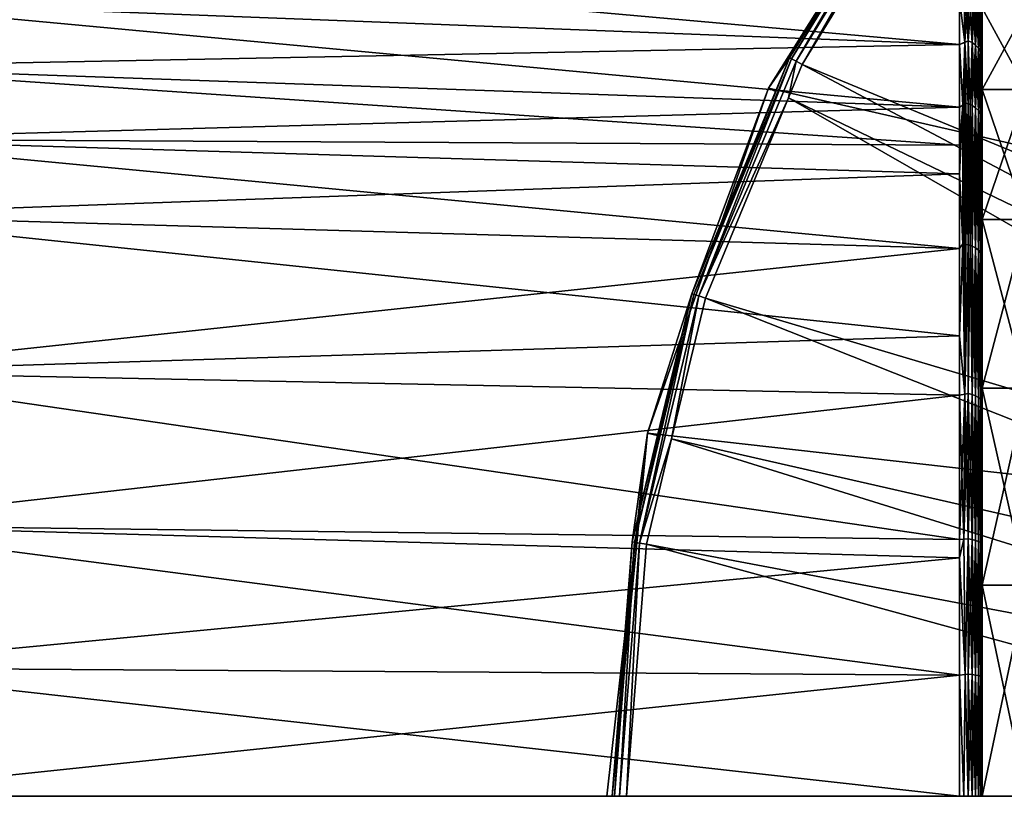
# Model space of a CAD drawing. Units: inches. Extents: x -156 to 156, y -39 to 35.
# Drawn here: x -123 to -102, y 0 to 17 of the extents above; entities that cross this region are included whole.
import ezdxf

# ---------------------------------------------------------------- set-up
doc = ezdxf.new("R2010")
doc.units = ezdxf.units.IN
doc.header["$MEASUREMENT"] = 0

msp = doc.modelspace()

# ---------------------------------------------------------------- linework, layer by layer
for points in [[(-102.671, 21.892, -75.55), (-97.113, 27.45, -75.55), (-40.12, 0.004, -75.55)], [(-86.524, 9.011, -48.97), (-99.748, 24.527, -68.24), (-102.273, 21.57, -68.24)], [(-40.12, 0.004, -75.55), (-106.854, 15.235, -75.55), (-102.671, 21.892, -75.55)], [(-106.854, 15.235, -75.55), (-106.401, 15.889, -68.947), (-102.671, 21.892, -75.55)], [(-106.401, 15.889, -68.947), (-103.532, 20.57, -68.947), (-102.671, 21.892, -75.55)], [(-102.273, 21.57, -68.24), (-103.282, 20.389, -68.24), (-87.376, 7.996, -48.97)], [(-86.524, 9.011, -48.97), (-102.273, 21.57, -68.24), (-87.376, 7.996, -48.97)], [(-106.398, 15.887, -68.881), (-103.532, 20.57, -68.947), (-106.401, 15.889, -68.947)], [(-103.53, 20.568, -68.881), (-103.532, 20.57, -68.947), (-106.398, 15.887, -68.881)], [(-103.53, 20.568, -68.881), (-106.398, 15.887, -68.881), (-106.356, 15.866, -68.648)], [(-103.491, 20.54, -68.648), (-103.53, 20.568, -68.881), (-106.356, 15.866, -68.648)], [(-103.491, 20.54, -68.648), (-106.356, 15.866, -68.648), (-106.258, 15.816, -68.42)], [(-106.258, 15.816, -68.42), (-103.403, 20.476, -68.42), (-103.491, 20.54, -68.648)], [(-106.258, 15.816, -68.42), (-106.125, 15.748, -68.24), (-103.403, 20.476, -68.42)], [(-106.125, 15.748, -68.24), (-103.282, 20.389, -68.24), (-103.403, 20.476, -68.42)], [(-87.376, 7.996, -48.97), (-103.282, 20.389, -68.24), (-106.125, 15.748, -68.24)], [(-127.468, 17.129, 11.838), (-102.74, 16.174, 11.167), (-127.468, 18.385, 9.779)], [(-127.468, 18.385, 9.779), (-102.74, 16.174, 11.167), (-102.74, 17.16, 9.881)], [(-102.256, 16.958, 4.519), (-102.256, 17.965, 6.958), (-102.256, 15.205, 8.752)], [(-102.256, 15.205, 8.752), (-102.256, 17.965, 6.958), (-102.256, 17.714, 7.671)], [(-102.256, 15.205, 8.752), (-102.256, 17.714, 7.671), (-102.256, 17, 9.041)], [(-102.628, 16.223, -11.255), (-102.74, 17.16, -9.929), (-102.643, 17.428, -9.32)], [(-102.74, 17.16, 9.881), (-102.628, 16.222, 11.206), (-102.643, 17.428, 9.272)], [(-102.643, 17.428, 9.272), (-102.56, 16.256, 11.233), (-102.56, 17.448, 9.28)], [(-102.643, 17.428, -9.32), (-102.56, 17.448, -9.328), (-102.628, 16.223, -11.255)], [(-102.628, 16.222, 11.206), (-102.56, 16.256, 11.233), (-102.643, 17.428, 9.272)], [(-102.628, 16.223, -11.255), (-102.56, 17.448, -9.328), (-102.56, 16.256, -11.281)], [(-102.56, 16.256, 11.233), (-102.474, 16.217, 11.206), (-102.56, 17.448, 9.28)], [(-102.56, 17.448, 9.28), (-102.474, 16.217, 11.206), (-102.474, 17.406, 9.257)], [(-102.56, 17.448, -9.328), (-102.474, 17.406, -9.305), (-102.56, 16.256, -11.281)], [(-102.56, 16.256, -11.281), (-102.474, 17.406, -9.305), (-102.474, 16.217, -11.254)], [(-102.474, 16.217, 11.206), (-102.397, 16.164, 11.169), (-102.474, 17.406, 9.257)], [(-102.474, 17.406, 9.257), (-102.397, 16.164, 11.169), (-102.397, 17.349, 9.227)], [(-102.474, 17.406, -9.305), (-102.397, 17.349, -9.275), (-102.474, 16.217, -11.254)], [(-127.468, 17.129, -11.886), (-102.74, 17.16, -9.929), (-102.74, 16.174, -11.215)], [(-102.628, 16.223, -11.255), (-102.74, 16.174, -11.215), (-102.74, 17.16, -9.929)], [(-102.74, 16.174, 11.167), (-102.628, 16.222, 11.206), (-102.74, 17.16, 9.881)], [(-102.474, 16.217, -11.254), (-102.397, 17.349, -9.275), (-102.397, 16.164, -11.217)], [(-102.397, 16.164, 11.169), (-102.334, 16.099, 11.124), (-102.397, 17.349, 9.227)], [(-102.397, 17.349, 9.227), (-102.334, 16.099, 11.124), (-102.334, 17.279, 9.189)], [(-102.397, 17.349, -9.275), (-102.334, 17.279, -9.238), (-102.397, 16.164, -11.217)], [(-102.397, 16.164, -11.217), (-102.334, 17.279, -9.238), (-102.334, 16.099, -11.172)], [(-102.334, 16.099, 11.124), (-102.29, 16.026, 11.074), (-102.334, 17.279, 9.189)], [(-102.334, 17.279, 9.189), (-102.29, 16.026, 11.074), (-102.29, 17.201, 9.148)], [(-102.334, 17.279, -9.238), (-102.29, 17.201, -9.196), (-102.334, 16.099, -11.172)], [(-102.334, 16.099, -11.172), (-102.29, 17.201, -9.196), (-102.29, 16.026, -11.122)], [(-102.29, 16.026, 11.074), (-102.264, 15.951, 11.022), (-102.29, 17.201, 9.148)], [(-102.29, 17.201, 9.148), (-102.264, 15.951, 11.022), (-102.264, 17.121, 9.105)], [(-102.29, 17.201, -9.196), (-102.264, 17.121, -9.153), (-102.29, 16.026, -11.122)], [(-102.256, 17.36, -8.486), (-102.256, 16.958, -4.567), (-102.256, 15.205, -8.8)], [(-102.256, 17.36, -8.486), (-102.256, 15.205, -8.8), (-102.256, 17.007, -9.09)], [(-127.468, 17.129, -11.886), (-102.74, 16.174, -11.215), (-127.468, 15.699, -13.722)], [(-127.468, 15.699, 13.674), (-102.74, 14.826, 12.923), (-127.468, 17.129, 11.838)], [(-127.468, 17.129, 11.838), (-102.74, 14.826, 12.923), (-102.74, 16.174, 11.167)], [(-102.29, 16.026, -11.122), (-102.264, 17.121, -9.153), (-102.264, 15.951, -11.07)], [(-102.264, 17.121, -9.153), (-102.256, 17.007, -9.09), (-102.264, 15.951, -11.07)], [(-102.264, 17.121, 9.105), (-102.264, 15.951, 11.022), (-102.256, 16.461, 10.075)], [(-102.256, 16.461, 10.075), (-102.256, 17, 9.041), (-102.264, 17.121, 9.105)], [(-102.264, 15.951, -11.07), (-102.256, 17.007, -9.09), (-102.256, 15.877, -11.019)], [(-102.256, 15.205, -8.8), (-102.256, 15.877, -11.019), (-102.256, 17.007, -9.09)], [(-102.256, 17, 9.041), (-102.256, 16.461, 10.075), (-102.256, 15.205, 8.752)], [(-101.303, 15.205, -8.8), (-102.256, 15.205, -8.8), (-102.256, 16.958, -4.567)], [(-101.303, 15.205, -8.8), (-102.256, 16.958, -4.567), (-101.303, 16.958, -4.567)], [(-101.303, 16.958, 4.519), (-102.256, 16.958, 4.519), (-102.256, 15.205, 8.752)], [(-101.303, 16.958, 4.519), (-102.256, 15.205, 8.752), (-101.303, 15.205, 8.752)], [(-102.264, 15.951, 11.022), (-102.256, 15.841, 10.944), (-102.256, 16.461, 10.075)], [(-102.256, 15.205, 8.752), (-102.256, 16.461, 10.075), (-102.256, 15.841, 10.944)], [(-127.468, 15.699, -13.722), (-102.74, 16.174, -11.215), (-102.74, 14.826, -12.971)], [(-102.674, 14.872, -13.047), (-102.74, 16.174, -11.215), (-102.628, 16.223, -11.255)], [(-102.74, 16.174, 11.167), (-102.674, 14.873, 13), (-102.628, 16.222, 11.206)], [(-102.674, 14.872, -13.047), (-102.74, 14.826, -12.971), (-102.74, 16.174, -11.215)], [(-102.74, 14.826, 12.923), (-102.674, 14.873, 13), (-102.74, 16.174, 11.167)], [(-102.637, 14.89, -13.037), (-102.674, 14.872, -13.047), (-102.628, 16.223, -11.255)], [(-102.628, 16.222, 11.206), (-102.674, 14.873, 13), (-102.637, 14.891, 12.99)], [(-102.637, 14.89, -13.037), (-102.628, 16.223, -11.255), (-102.605, 14.912, -13.035)], [(-102.628, 16.222, 11.206), (-102.637, 14.891, 12.99), (-102.605, 14.912, 12.987)], [(-102.628, 16.222, 11.206), (-102.56, 14.899, 12.976), (-102.56, 16.256, 11.233)], [(-102.628, 16.223, -11.255), (-102.56, 16.256, -11.281), (-102.56, 14.899, -13.024)], [(-102.605, 14.912, -13.035), (-102.628, 16.223, -11.255), (-102.56, 14.899, -13.024)], [(-102.605, 14.912, 12.987), (-102.56, 14.899, 12.976), (-102.628, 16.222, 11.206)], [(-102.56, 14.899, -13.024), (-102.56, 16.256, -11.281), (-102.516, 14.883, -13.01)], [(-102.56, 14.899, 12.976), (-102.516, 14.883, 12.962), (-102.56, 16.256, 11.233)], [(-102.56, 16.256, 11.233), (-102.516, 14.883, 12.962), (-102.474, 16.217, 11.206)], [(-102.56, 16.256, -11.281), (-102.474, 16.217, -11.254), (-102.516, 14.883, -13.01)], [(-102.516, 14.883, 12.962), (-102.474, 14.864, 12.944), (-102.474, 16.217, 11.206)], [(-102.516, 14.883, -13.01), (-102.474, 16.217, -11.254), (-102.474, 14.864, -12.993)], [(-102.474, 14.864, 12.944), (-102.397, 14.815, 12.902), (-102.474, 16.217, 11.206)], [(-102.474, 16.217, 11.206), (-102.397, 14.815, 12.902), (-102.397, 16.164, 11.169)], [(-102.474, 16.217, -11.254), (-102.397, 16.164, -11.217), (-102.474, 14.864, -12.993)], [(-102.474, 14.864, -12.993), (-102.397, 16.164, -11.217), (-102.397, 14.815, -12.95)], [(-102.397, 14.815, 12.902), (-102.334, 14.755, 12.849), (-102.397, 16.164, 11.169)], [(-102.397, 16.164, 11.169), (-102.334, 14.755, 12.849), (-102.334, 16.099, 11.124)], [(-102.397, 16.164, -11.217), (-102.334, 16.099, -11.172), (-102.397, 14.815, -12.95)], [(-102.397, 14.815, -12.95), (-102.334, 16.099, -11.172), (-102.334, 14.755, -12.898)], [(-102.334, 14.755, 12.849), (-102.29, 14.688, 12.791), (-102.334, 16.099, 11.124)], [(-102.334, 16.099, 11.124), (-102.29, 14.688, 12.791), (-102.29, 16.026, 11.074)], [(-102.334, 16.099, -11.172), (-102.29, 16.026, -11.122), (-102.334, 14.755, -12.898)], [(-108.454, 10.801, -68.648), (-106.398, 15.887, -68.881), (-108.499, 10.815, -68.881)], [(-108.499, 10.815, -68.881), (-106.398, 15.887, -68.881), (-106.701, 15.165, -68.947)], [(-108.454, 10.801, -68.648), (-106.356, 15.866, -68.648), (-106.398, 15.887, -68.881)], [(-106.854, 15.235, -75.55), (-106.701, 15.165, -68.947), (-106.401, 15.889, -68.947)], [(-106.398, 15.887, -68.881), (-106.401, 15.889, -68.947), (-106.701, 15.165, -68.947)], [(-102.334, 14.755, -12.898), (-102.29, 16.026, -11.122), (-102.29, 14.688, -12.84)], [(-102.29, 14.688, 12.791), (-102.264, 14.619, 12.731), (-102.29, 16.026, 11.074)], [(-102.29, 16.026, 11.074), (-102.264, 14.619, 12.731), (-102.264, 15.951, 11.022)], [(-102.29, 16.026, -11.122), (-102.264, 15.951, -11.07), (-102.29, 14.688, -12.84)], [(-102.29, 14.688, -12.84), (-102.264, 15.951, -11.07), (-102.264, 14.619, -12.779)], [(-102.264, 15.951, -11.07), (-102.256, 15.877, -11.019), (-102.264, 14.619, -12.779)], [(-102.264, 14.619, 12.731), (-102.256, 14.901, 12.261), (-102.264, 15.951, 11.022)], [(-102.264, 15.951, 11.022), (-102.256, 14.901, 12.261), (-102.256, 15.841, 10.944)], [(-127.468, 15.699, -13.722), (-102.74, 14.826, -12.971), (-127.468, 14.142, -15.324)], [(-127.468, 14.142, 15.276), (-102.74, 14.012, 13.984), (-127.468, 15.699, 13.674)], [(-127.468, 15.699, 13.674), (-102.74, 14.012, 13.984), (-102.74, 14.826, 12.923)], [(-108.35, 10.767, -68.42), (-106.356, 15.866, -68.648), (-108.454, 10.801, -68.648)], [(-106.258, 15.816, -68.42), (-106.356, 15.866, -68.648), (-108.35, 10.767, -68.42)], [(-106.258, 15.816, -68.42), (-108.35, 10.767, -68.42), (-106.423, 15.031, -68.24)], [(-106.423, 15.031, -68.24), (-106.125, 15.748, -68.24), (-106.258, 15.816, -68.42)], [(-88.242, 6.271, -48.97), (-106.125, 15.748, -68.24), (-106.423, 15.031, -68.24)], [(-87.376, 7.996, -48.97), (-106.125, 15.748, -68.24), (-88.242, 6.271, -48.97)], [(-102.264, 14.619, -12.779), (-102.256, 15.877, -11.019), (-102.256, 14.53, -12.703)], [(-102.256, 15.205, -8.8), (-102.256, 14.53, -12.703), (-102.256, 15.877, -11.019)], [(-102.256, 15.205, 8.752), (-102.256, 15.841, 10.944), (-102.256, 12.415, 12.387)], [(-102.256, 12.415, 12.387), (-102.256, 15.841, 10.944), (-102.256, 14.901, 12.261)], [(-40.12, 0.004, -75.55), (-109.45, 7.816, -75.55), (-106.854, 15.235, -75.55)], [(-108.502, 10.816, -68.947), (-106.854, 15.235, -75.55), (-109.45, 7.816, -75.55)], [(-106.701, 15.165, -68.947), (-106.854, 15.235, -75.55), (-108.502, 10.816, -68.947)], [(-108.499, 10.815, -68.881), (-106.701, 15.165, -68.947), (-108.502, 10.816, -68.947)], [(-101.303, 12.415, -12.436), (-102.256, 12.415, -12.436), (-102.256, 15.205, -8.8)], [(-101.303, 12.415, -12.436), (-102.256, 15.205, -8.8), (-101.303, 15.205, -8.8)], [(-101.303, 15.205, 8.752), (-102.256, 15.205, 8.752), (-102.256, 12.415, 12.387)], [(-101.303, 15.205, 8.752), (-102.256, 12.415, 12.387), (-101.303, 12.415, 12.387)], [(-102.256, 12.415, -12.436), (-102.256, 14.53, -12.703), (-102.256, 15.205, -8.8)], [(-102.74, 14.826, -12.971), (-102.74, 14.012, -14.032), (-127.468, 14.142, -15.324)], [(-106.423, 15.031, -68.24), (-108.35, 10.767, -68.42), (-108.208, 10.721, -68.24)], [(-88.891, 4.978, -48.97), (-106.423, 15.031, -68.24), (-108.208, 10.721, -68.24)], [(-88.242, 6.271, -48.97), (-106.423, 15.031, -68.24), (-88.891, 4.978, -48.97)], [(-102.674, 14.873, 13), (-102.74, 14.826, 12.923), (-102.74, 14.012, 13.984)], [(-102.67, 11.889, 15.765), (-102.674, 14.873, 13), (-102.74, 13.396, 14.456)], [(-102.74, 13.396, 14.456), (-102.674, 14.873, 13), (-102.74, 14.012, 13.984)], [(-102.67, 11.89, -15.813), (-102.74, 13.396, -14.505), (-102.674, 14.872, -13.047)], [(-102.674, 14.872, -13.047), (-102.74, 13.396, -14.505), (-102.74, 14.012, -14.032)], [(-102.674, 14.872, -13.047), (-102.74, 14.012, -14.032), (-102.74, 14.826, -12.971)], [(-102.67, 11.889, 15.765), (-102.637, 14.891, 12.99), (-102.674, 14.873, 13)], [(-102.635, 11.879, -15.831), (-102.674, 14.872, -13.047), (-102.637, 14.89, -13.037)], [(-102.635, 11.879, -15.831), (-102.67, 11.89, -15.813), (-102.674, 14.872, -13.047)], [(-102.635, 11.879, 15.783), (-102.637, 14.891, 12.99), (-102.67, 11.889, 15.765)], [(-102.637, 14.89, -13.037), (-102.605, 14.912, -13.035), (-102.605, 11.876, -15.854)], [(-102.635, 11.879, 15.783), (-102.605, 14.912, 12.987), (-102.637, 14.891, 12.99)], [(-102.605, 11.876, -15.854), (-102.635, 11.879, -15.831), (-102.637, 14.89, -13.037)], [(-102.605, 11.876, 15.806), (-102.605, 14.912, 12.987), (-102.635, 11.879, 15.783)], [(-102.605, 11.876, -15.854), (-102.605, 14.912, -13.035), (-102.56, 11.866, -15.84)], [(-102.605, 14.912, -13.035), (-102.56, 14.899, -13.024), (-102.56, 11.866, -15.84)], [(-102.605, 11.876, 15.806), (-102.56, 14.899, 12.976), (-102.605, 14.912, 12.987)], [(-102.56, 11.866, 15.792), (-102.56, 14.899, 12.976), (-102.605, 11.876, 15.806)], [(-102.56, 14.899, -13.024), (-102.516, 14.883, -13.01), (-102.516, 11.853, -15.823)], [(-102.56, 11.866, -15.84), (-102.56, 14.899, -13.024), (-102.516, 11.853, -15.823)], [(-102.56, 11.866, 15.792), (-102.516, 14.883, 12.962), (-102.56, 14.899, 12.976)], [(-102.516, 11.853, 15.775), (-102.516, 14.883, 12.962), (-102.56, 11.866, 15.792)], [(-102.516, 11.853, -15.823), (-102.516, 14.883, -13.01), (-102.474, 11.838, -15.802)], [(-102.516, 14.883, -13.01), (-102.474, 14.864, -12.993), (-102.474, 11.838, -15.802)], [(-102.516, 11.853, 15.775), (-102.474, 14.864, 12.944), (-102.516, 14.883, 12.962)], [(-102.474, 11.838, 15.754), (-102.474, 14.864, 12.944), (-102.516, 11.853, 15.775)], [(-102.474, 11.838, 15.754), (-102.397, 11.799, 15.702), (-102.474, 14.864, 12.944)], [(-102.474, 14.864, 12.944), (-102.397, 11.799, 15.702), (-102.397, 14.815, 12.902)], [(-102.474, 14.864, -12.993), (-102.397, 14.815, -12.95), (-102.474, 11.838, -15.802)], [(-102.264, 14.619, 12.731), (-102.256, 14.531, 12.653), (-102.256, 14.901, 12.261)], [(-102.256, 12.415, 12.387), (-102.256, 14.901, 12.261), (-102.256, 14.531, 12.653)], [(-102.474, 11.838, -15.802), (-102.397, 14.815, -12.95), (-102.397, 11.799, -15.75)], [(-102.397, 11.799, 15.702), (-102.334, 11.751, 15.639), (-102.397, 14.815, 12.902)], [(-102.397, 14.815, 12.902), (-102.334, 11.751, 15.639), (-102.334, 14.755, 12.849)], [(-102.397, 14.815, -12.95), (-102.334, 14.755, -12.898), (-102.397, 11.799, -15.75)], [(-102.397, 11.799, -15.75), (-102.334, 14.755, -12.898), (-102.334, 11.751, -15.687)], [(-102.334, 11.751, 15.639), (-102.29, 11.698, 15.568), (-102.334, 14.755, 12.849)], [(-102.334, 14.755, 12.849), (-102.29, 11.698, 15.568), (-102.29, 14.688, 12.791)], [(-102.334, 14.755, -12.898), (-102.29, 14.688, -12.84), (-102.334, 11.751, -15.687)], [(-102.334, 11.751, -15.687), (-102.29, 14.688, -12.84), (-102.29, 11.698, -15.616)], [(-102.29, 11.698, 15.568), (-102.264, 13.17, 14.223), (-102.29, 14.688, 12.791)], [(-102.29, 14.688, 12.791), (-102.264, 13.17, 14.223), (-102.264, 14.619, 12.731)], [(-102.29, 14.688, -12.84), (-102.264, 14.619, -12.779), (-102.29, 11.698, -15.616)], [(-102.29, 11.698, -15.616), (-102.264, 14.619, -12.779), (-102.264, 11.643, -15.543)], [(-102.264, 11.643, -15.543), (-102.264, 14.619, -12.779), (-102.256, 12.301, -14.912)], [(-102.256, 12.301, -14.912), (-102.264, 14.619, -12.779), (-102.256, 14.215, -13.097)], [(-102.264, 14.619, -12.779), (-102.256, 14.53, -12.703), (-102.256, 14.215, -13.097)], [(-102.264, 13.17, 14.223), (-102.256, 13.109, 14.157), (-102.264, 14.619, 12.731)], [(-102.264, 14.619, 12.731), (-102.256, 13.109, 14.157), (-102.256, 14.531, 12.653)], [(-102.256, 14.531, 12.653), (-102.256, 13.109, 14.157), (-102.256, 12.415, 12.387)], [(-102.256, 12.415, -12.436), (-102.256, 14.215, -13.097), (-102.256, 14.53, -12.703)], [(-102.256, 12.415, -12.436), (-102.256, 12.301, -14.912), (-102.256, 14.215, -13.097)], [(-127.468, 14.142, -15.324), (-102.74, 14.012, -14.032), (-102.74, 13.396, -14.505)], [(-127.468, 14.142, -15.324), (-102.74, 13.396, -14.505), (-127.468, 12.503, -16.69)], [(-127.468, 12.503, 16.642), (-102.74, 11.788, 15.691), (-127.468, 14.142, 15.276)], [(-102.74, 11.788, 15.691), (-102.74, 13.396, 14.456), (-127.468, 14.142, 15.276)], [(-127.468, 14.142, 15.276), (-102.74, 13.396, 14.456), (-102.74, 14.012, 13.984)], [(-127.468, 12.503, -16.69), (-102.74, 13.396, -14.505), (-102.74, 11.788, -15.739)], [(-102.67, 11.89, -15.813), (-102.74, 11.788, -15.739), (-102.74, 13.396, -14.505)], [(-102.74, 13.396, 14.456), (-102.74, 11.788, 15.691), (-102.67, 11.889, 15.765)], [(-102.29, 11.698, 15.568), (-102.264, 11.643, 15.495), (-102.264, 13.17, 14.223)], [(-102.264, 11.643, 15.495), (-102.256, 11.57, 15.399), (-102.264, 13.17, 14.223)], [(-102.264, 13.17, 14.223), (-102.256, 11.57, 15.399), (-102.256, 13.109, 14.157)], [(-102.256, 12.415, 12.387), (-102.256, 13.109, 14.157), (-102.256, 8.78, 15.177)], [(-102.256, 8.78, 15.177), (-102.256, 13.109, 14.157), (-102.256, 11.57, 15.399)], [(-127.468, 12.503, -16.69), (-102.74, 11.788, -15.739), (-127.468, 9.133, -18.75)], [(-127.468, 9.133, 18.701), (-102.74, 9.909, 17.132), (-127.468, 12.503, 16.642)], [(-127.468, 12.503, 16.642), (-102.74, 9.909, 17.132), (-102.74, 11.788, 15.691)], [(-102.256, 12.301, -14.912), (-102.256, 11.566, -15.439), (-102.264, 11.643, -15.543)], [(-101.303, 8.78, -15.225), (-102.256, 8.78, -15.225), (-102.256, 12.415, -12.436)], [(-101.303, 8.78, -15.225), (-102.256, 12.415, -12.436), (-101.303, 12.415, -12.436)], [(-101.303, 12.415, 12.387), (-102.256, 12.415, 12.387), (-102.256, 8.78, 15.177)], [(-101.303, 12.415, 12.387), (-102.256, 8.78, 15.177), (-101.303, 8.78, 15.177)], [(-102.256, 8.78, -15.225), (-102.256, 11.566, -15.439), (-102.256, 12.415, -12.436)], [(-102.256, 12.415, -12.436), (-102.256, 11.566, -15.439), (-102.256, 12.301, -14.912)], [(-102.74, 9.909, -17.18), (-102.74, 11.788, -15.739), (-102.67, 11.89, -15.813)], [(-102.63, 8.651, -17.754), (-102.74, 9.909, -17.18), (-102.67, 11.89, -15.813)], [(-102.63, 8.651, 17.706), (-102.67, 11.889, 15.765), (-102.74, 9.909, 17.132)], [(-102.74, 9.909, 17.132), (-102.67, 11.889, 15.765), (-102.74, 11.788, 15.691)], [(-102.63, 8.651, -17.754), (-102.67, 11.89, -15.813), (-102.635, 11.879, -15.831)], [(-102.63, 8.651, 17.706), (-102.635, 11.879, 15.783), (-102.67, 11.889, 15.765)], [(-102.635, 11.879, -15.831), (-102.605, 11.876, -15.854), (-102.63, 8.651, -17.754)], [(-102.605, 11.876, 15.806), (-102.635, 11.879, 15.783), (-102.63, 8.651, 17.706)], [(-102.605, 11.876, -15.854), (-102.56, 11.866, -15.84), (-102.63, 8.651, -17.754)], [(-102.605, 11.876, 15.806), (-102.63, 8.651, 17.706), (-102.56, 11.866, 15.792)], [(-102.63, 8.651, -17.754), (-102.56, 11.866, -15.84), (-102.56, 8.667, -17.795)], [(-102.56, 11.866, 15.792), (-102.63, 8.651, 17.706), (-102.56, 8.667, 17.747)], [(-102.56, 11.866, -15.84), (-102.516, 11.853, -15.823), (-102.56, 8.667, -17.795)], [(-102.56, 11.866, 15.792), (-102.56, 8.667, 17.747), (-102.516, 11.853, 15.775)], [(-127.468, 9.133, -18.75), (-102.74, 11.788, -15.739), (-102.74, 9.909, -17.18)], [(-102.56, 8.667, -17.795), (-102.516, 11.853, -15.823), (-102.474, 8.647, -17.752)], [(-102.516, 11.853, 15.775), (-102.56, 8.667, 17.747), (-102.474, 8.647, 17.704)], [(-102.516, 11.853, -15.823), (-102.474, 11.838, -15.802), (-102.474, 8.647, -17.752)], [(-102.516, 11.853, 15.775), (-102.474, 8.647, 17.704), (-102.474, 11.838, 15.754)], [(-102.474, 8.647, 17.704), (-102.397, 8.618, 17.646), (-102.474, 11.838, 15.754)], [(-102.474, 11.838, 15.754), (-102.397, 8.618, 17.646), (-102.397, 11.799, 15.702)], [(-102.474, 11.838, -15.802), (-102.397, 11.799, -15.75), (-102.474, 8.647, -17.752)], [(-102.474, 8.647, -17.752), (-102.397, 11.799, -15.75), (-102.397, 8.618, -17.694)], [(-102.334, 8.583, 17.575), (-102.334, 11.751, 15.639), (-102.397, 11.799, 15.702)], [(-102.397, 11.799, -15.75), (-102.334, 11.751, -15.687), (-102.397, 8.618, -17.694)], [(-102.397, 11.799, 15.702), (-102.397, 8.618, 17.646), (-102.334, 8.583, 17.575)], [(-102.397, 8.618, -17.694), (-102.334, 11.751, -15.687), (-102.334, 8.583, -17.623)], [(-102.334, 8.583, 17.575), (-102.29, 8.545, 17.495), (-102.334, 11.751, 15.639)], [(-102.334, 11.751, 15.639), (-102.29, 8.545, 17.495), (-102.29, 11.698, 15.568)], [(-102.334, 11.751, -15.687), (-102.29, 11.698, -15.616), (-102.334, 8.583, -17.623)], [(-102.334, 8.583, -17.623), (-102.29, 11.698, -15.616), (-102.29, 8.545, -17.543)], [(-102.29, 11.698, -15.616), (-102.264, 11.643, -15.543), (-102.29, 8.545, -17.543)], [(-102.29, 8.545, 17.495), (-102.264, 8.505, 17.413), (-102.29, 11.698, 15.568)], [(-102.29, 11.698, 15.568), (-102.264, 8.505, 17.413), (-102.264, 11.643, 15.495)], [(-102.29, 8.545, -17.543), (-102.264, 11.643, -15.543), (-102.264, 8.505, -17.461)], [(-102.264, 11.643, -15.543), (-102.256, 11.566, -15.439), (-102.256, 10.164, -16.444)], [(-102.264, 11.643, -15.543), (-102.256, 10.164, -16.444), (-102.264, 8.505, -17.461)], [(-102.264, 8.505, 17.413), (-102.256, 11.088, 15.787), (-102.264, 11.643, 15.495)], [(-102.264, 11.643, 15.495), (-102.256, 11.088, 15.787), (-102.256, 11.57, 15.399)], [(-102.256, 8.78, 15.177), (-102.256, 11.57, 15.399), (-102.256, 11.088, 15.787)], [(-102.256, 8.78, -15.225), (-102.256, 10.164, -16.444), (-102.256, 11.566, -15.439)], [(-102.264, 8.505, 17.413), (-102.256, 8.834, 17.148), (-102.256, 11.088, 15.787)], [(-102.256, 11.088, 15.787), (-102.256, 8.834, 17.148), (-102.256, 8.78, 15.177)], [(-109.235, 7.765, -68.947), (-109.781, 5.477, -68.881), (-108.499, 10.815, -68.881)], [(-108.499, 10.815, -68.881), (-109.781, 5.477, -68.881), (-109.734, 5.47, -68.648)], [(-108.499, 10.815, -68.881), (-109.734, 5.47, -68.648), (-108.454, 10.801, -68.648)], [(-108.454, 10.801, -68.648), (-109.734, 5.47, -68.648), (-109.625, 5.452, -68.42)], [(-108.454, 10.801, -68.648), (-109.625, 5.452, -68.42), (-108.35, 10.767, -68.42)], [(-108.502, 10.816, -68.947), (-109.45, 7.816, -75.55), (-109.235, 7.765, -68.947)], [(-108.499, 10.815, -68.881), (-108.502, 10.816, -68.947), (-109.235, 7.765, -68.947)], [(-108.35, 10.767, -68.42), (-109.625, 5.452, -68.42), (-108.934, 7.697, -68.24)], [(-108.35, 10.767, -68.42), (-108.934, 7.697, -68.24), (-108.208, 10.721, -68.24)], [(-89.309, 3.218, -48.97), (-108.208, 10.721, -68.24), (-108.934, 7.697, -68.24)], [(-88.891, 4.978, -48.97), (-108.208, 10.721, -68.24), (-89.309, 3.218, -48.97)], [(-102.264, 8.505, -17.461), (-102.256, 10.164, -16.444), (-102.256, 8.449, -17.35)], [(-102.256, 8.449, -17.35), (-102.256, 10.164, -16.444), (-102.256, 8.78, -15.225)], [(-127.468, 9.133, -18.75), (-102.74, 9.909, -17.18), (-102.74, 8.634, -17.709)], [(-127.468, 9.133, 18.701), (-102.74, 8.634, 17.66), (-102.74, 9.909, 17.132)], [(-102.74, 9.909, 17.132), (-102.74, 8.634, 17.66), (-102.63, 8.651, 17.706)], [(-102.74, 8.634, -17.709), (-102.74, 9.909, -17.18), (-102.63, 8.651, -17.754)], [(-127.468, 9.133, 18.701), (-127.468, 5.837, 19.975), (-102.74, 5.531, 18.946)], [(-102.74, 8.634, -17.709), (-127.468, 5.837, -20.023), (-127.468, 9.133, -18.75)], [(-102.74, 5.531, 18.946), (-102.74, 8.634, 17.66), (-127.468, 9.133, 18.701)], [(-102.256, 8.456, 17.312), (-102.256, 8.834, 17.148), (-102.264, 8.505, 17.413)], [(-102.256, 8.78, 15.177), (-102.256, 8.834, 17.148), (-102.256, 8.456, 17.312)], [(-101.303, 4.547, -16.978), (-102.256, 4.547, -16.978), (-102.256, 8.78, -15.225)], [(-101.303, 4.547, -16.978), (-102.256, 8.78, -15.225), (-101.303, 8.78, -15.225)], [(-101.303, 8.78, 15.177), (-102.256, 8.78, 15.177), (-102.256, 4.547, 16.93)], [(-101.303, 8.78, 15.177), (-102.256, 4.547, 16.93), (-101.303, 4.547, 16.93)], [(-102.256, 4.547, -16.978), (-102.256, 5.352, -18.578), (-102.256, 8.78, -15.225)], [(-102.256, 8.78, -15.225), (-102.256, 5.352, -18.578), (-102.256, 7.835, -17.674)], [(-102.256, 8.78, -15.225), (-102.256, 7.835, -17.674), (-102.256, 8.449, -17.35)], [(-102.256, 8.78, 15.177), (-102.256, 8.456, 17.312), (-102.256, 4.547, 16.93)], [(-102.74, 8.634, -17.709), (-102.74, 5.531, -18.994), (-127.468, 5.837, -20.023)], [(-102.74, 8.634, -17.709), (-102.63, 8.651, -17.754), (-102.74, 5.531, -18.994)], [(-102.74, 5.531, -18.994), (-102.63, 8.651, -17.754), (-102.648, 5.533, -18.991)], [(-102.74, 8.634, 17.66), (-102.649, 5.533, 18.944), (-102.63, 8.651, 17.706)], [(-102.74, 8.634, 17.66), (-102.74, 5.531, 18.946), (-102.649, 5.533, 18.944)], [(-102.63, 8.651, 17.706), (-102.649, 5.533, 18.944), (-102.56, 5.54, 18.956)], [(-102.63, 8.651, -17.754), (-102.56, 8.667, -17.795), (-102.648, 5.533, -18.991)], [(-102.648, 5.533, -18.991), (-102.56, 8.667, -17.795), (-102.56, 5.54, -19.004)], [(-102.63, 8.651, 17.706), (-102.56, 5.54, 18.956), (-102.56, 8.667, 17.747)], [(-102.56, 8.667, -17.795), (-102.474, 8.647, -17.752), (-102.56, 5.54, -19.004)], [(-102.56, 8.667, 17.747), (-102.56, 5.54, 18.956), (-102.474, 5.526, 18.91)], [(-102.56, 8.667, 17.747), (-102.474, 5.526, 18.91), (-102.474, 8.647, 17.704)], [(-102.56, 5.54, -19.004), (-102.474, 8.647, -17.752), (-102.474, 5.526, -18.958)], [(-102.474, 5.526, 18.91), (-102.397, 5.508, 18.847), (-102.474, 8.647, 17.704)], [(-102.474, 8.647, 17.704), (-102.397, 5.508, 18.847), (-102.397, 8.618, 17.646)], [(-102.474, 8.647, -17.752), (-102.397, 8.618, -17.694), (-102.474, 5.526, -18.958)], [(-102.474, 5.526, -18.958), (-102.397, 8.618, -17.694), (-102.397, 5.508, -18.895)], [(-102.397, 8.618, -17.694), (-102.334, 8.583, -17.623), (-102.397, 5.508, -18.895)], [(-102.397, 5.508, 18.847), (-102.334, 5.486, 18.771), (-102.397, 8.618, 17.646)], [(-102.334, 8.583, 17.575), (-102.397, 8.618, 17.646), (-102.334, 5.486, 18.771)], [(-102.397, 5.508, -18.895), (-102.334, 8.583, -17.623), (-102.334, 5.486, -18.819)], [(-102.334, 8.583, 17.575), (-102.29, 5.461, 18.687), (-102.29, 8.545, 17.495)], [(-102.334, 8.583, -17.623), (-102.29, 8.545, -17.543), (-102.334, 5.486, -18.819)], [(-102.334, 8.583, 17.575), (-102.334, 5.486, 18.771), (-102.29, 5.461, 18.687)], [(-102.334, 5.486, -18.819), (-102.29, 8.545, -17.543), (-102.29, 5.461, -18.735)], [(-102.29, 8.545, -17.543), (-102.264, 8.505, -17.461), (-102.29, 5.461, -18.735)], [(-102.29, 8.545, 17.495), (-102.29, 5.461, 18.687), (-102.264, 5.436, 18.599)], [(-102.29, 8.545, 17.495), (-102.264, 5.436, 18.599), (-102.264, 8.505, 17.413)], [(-102.29, 5.461, -18.735), (-102.264, 8.505, -17.461), (-102.264, 5.436, -18.647)], [(-102.264, 5.436, -18.647), (-102.264, 8.505, -17.461), (-102.256, 7.835, -17.674)], [(-102.264, 8.505, -17.461), (-102.256, 8.449, -17.35), (-102.256, 7.835, -17.674)], [(-102.264, 8.505, 17.413), (-102.264, 5.436, 18.599), (-102.256, 6.506, 18.158)], [(-102.264, 8.505, 17.413), (-102.256, 6.506, 18.158), (-102.256, 8.456, 17.312)], [(-102.256, 4.547, 16.93), (-102.256, 8.456, 17.312), (-102.256, 6.506, 18.158)], [(-110.33, 0.004, -75.55), (-109.45, 7.816, -75.55), (-40.12, 0.004, -75.55)], [(-110.33, 0.004, -75.55), (-110.215, 0.004, -68.947), (-109.45, 7.816, -75.55)], [(-109.45, 7.816, -75.55), (-110.215, 0.004, -68.947), (-109.784, 5.478, -68.947)], [(-109.45, 7.816, -75.55), (-109.784, 5.478, -68.947), (-109.235, 7.765, -68.947)], [(-109.235, 7.765, -68.947), (-109.784, 5.478, -68.947), (-109.781, 5.477, -68.881)], [(-109.625, 5.452, -68.42), (-109.478, 5.429, -68.24), (-108.934, 7.697, -68.24)], [(-89.67, 1.692, -48.97), (-108.934, 7.697, -68.24), (-109.478, 5.429, -68.24)], [(-89.309, 3.218, -48.97), (-108.934, 7.697, -68.24), (-89.67, 1.692, -48.97)], [(-102.256, 7.835, -17.674), (-102.256, 5.352, -18.578), (-102.264, 5.436, -18.647)], [(-102.264, 5.436, 18.599), (-102.256, 5.399, 18.472), (-102.256, 6.506, 18.158)], [(-102.256, 4.547, 16.93), (-102.256, 6.506, 18.158), (-102.256, 5.399, 18.472)], [(-127.468, 5.837, -20.023), (-102.74, 5.531, -18.994), (-102.74, 5.131, -19.16)], [(-127.468, 5.837, -20.023), (-102.74, 5.131, -19.16), (-127.468, 2.769, -20.672)], [(-127.468, 2.769, 20.624), (-102.74, 2.612, 19.443), (-127.468, 5.837, 19.975)], [(-127.468, 5.837, 19.975), (-102.74, 2.612, 19.443), (-102.74, 5.131, 19.111)], [(-127.468, 5.837, 19.975), (-102.74, 5.131, 19.111), (-102.74, 5.531, 18.946)], [(-102.74, 5.531, -18.994), (-102.648, 5.533, -18.991), (-102.74, 5.131, -19.16)], [(-102.74, 5.131, -19.16), (-102.648, 5.533, -18.991), (-102.623, 2.622, -19.57)], [(-102.649, 5.533, 18.944), (-102.74, 5.531, 18.946), (-102.74, 5.131, 19.111)], [(-102.649, 5.533, 18.944), (-102.74, 5.131, 19.111), (-102.623, 2.622, 19.521)], [(-102.56, 5.54, 18.956), (-102.649, 5.533, 18.944), (-102.623, 2.622, 19.521)], [(-102.648, 5.533, -18.991), (-102.56, 5.54, -19.004), (-102.623, 2.622, -19.57)], [(-102.623, 2.622, -19.57), (-102.56, 5.54, -19.004), (-102.56, 2.628, -19.62)], [(-102.623, 2.622, 19.521), (-102.56, 2.628, 19.571), (-102.56, 5.54, 18.956)], [(-102.56, 5.54, -19.004), (-102.474, 5.526, -18.958), (-102.56, 2.628, -19.62)], [(-102.56, 5.54, 18.956), (-102.56, 2.628, 19.571), (-102.474, 2.622, 19.524)], [(-102.56, 5.54, 18.956), (-102.474, 2.622, 19.524), (-102.474, 5.526, 18.91)], [(-102.56, 2.628, -19.62), (-102.474, 5.526, -18.958), (-102.474, 2.622, -19.572)], [(-102.474, 2.622, 19.524), (-102.397, 2.613, 19.46), (-102.474, 5.526, 18.91)], [(-102.474, 5.526, 18.91), (-102.397, 2.613, 19.46), (-102.397, 5.508, 18.847)], [(-102.474, 5.526, -18.958), (-102.397, 5.508, -18.895), (-102.474, 2.622, -19.572)], [(-102.474, 2.622, -19.572), (-102.397, 5.508, -18.895), (-102.397, 2.613, -19.508)], [(-102.397, 5.508, -18.895), (-102.334, 5.486, -18.819), (-102.397, 2.613, -19.508)], [(-102.334, 2.603, 19.381), (-102.334, 5.486, 18.771), (-102.397, 5.508, 18.847)], [(-102.397, 5.508, 18.847), (-102.397, 2.613, 19.46), (-102.334, 2.603, 19.381)], [(-110.215, 0.004, -68.947), (-110.211, 0.004, -68.881), (-109.784, 5.478, -68.947)], [(-109.781, 5.477, -68.881), (-109.784, 5.478, -68.947), (-110.211, 0.004, -68.881)], [(-110.164, 0.004, -68.648), (-109.781, 5.477, -68.881), (-110.211, 0.004, -68.881)], [(-109.734, 5.47, -68.648), (-109.781, 5.477, -68.881), (-110.164, 0.004, -68.648)], [(-110.054, 0.004, -68.42), (-109.734, 5.47, -68.648), (-110.164, 0.004, -68.648)], [(-109.625, 5.452, -68.42), (-109.734, 5.47, -68.648), (-110.054, 0.004, -68.42)], [(-110.054, 0.004, -68.42), (-109.905, 0.004, -68.24), (-109.625, 5.452, -68.42)], [(-109.625, 5.452, -68.42), (-109.905, 0.004, -68.24), (-109.478, 5.429, -68.24)], [(-89.67, 0.004, -48.97), (-109.478, 5.429, -68.24), (-109.905, 0.004, -68.24)], [(-89.67, 1.692, -48.97), (-109.478, 5.429, -68.24), (-89.67, 0.004, -48.97)], [(-102.397, 2.613, -19.508), (-102.334, 5.486, -18.819), (-102.334, 2.603, -19.429)], [(-102.334, 2.603, 19.381), (-102.29, 2.591, 19.294), (-102.334, 5.486, 18.771)], [(-102.334, 5.486, -18.819), (-102.29, 5.461, -18.735), (-102.334, 2.603, -19.429)], [(-102.29, 5.461, 18.687), (-102.334, 5.486, 18.771), (-102.29, 2.591, 19.294)], [(-102.334, 2.603, -19.429), (-102.29, 5.461, -18.735), (-102.29, 2.591, -19.342)], [(-102.264, 2.579, 19.203), (-102.264, 5.436, 18.599), (-102.29, 5.461, 18.687)], [(-102.29, 5.461, -18.735), (-102.264, 5.436, -18.647), (-102.29, 2.591, -19.342)], [(-102.29, 5.461, 18.687), (-102.29, 2.591, 19.294), (-102.264, 2.579, 19.203)], [(-102.29, 2.591, -19.342), (-102.264, 5.436, -18.647), (-102.264, 2.579, -19.251)], [(-102.264, 5.436, -18.647), (-102.256, 5.352, -18.578), (-102.256, 2.815, -19.128)], [(-102.264, 5.436, -18.647), (-102.256, 2.815, -19.128), (-102.264, 2.579, -19.251)], [(-102.264, 2.579, 19.203), (-102.256, 4.04, 18.859), (-102.264, 5.436, 18.599)], [(-102.264, 5.436, 18.599), (-102.256, 4.04, 18.859), (-102.256, 5.399, 18.472)], [(-102.256, 4.04, 18.859), (-102.256, 4.547, 16.93), (-102.256, 5.399, 18.472)], [(-102.256, 2.815, -19.128), (-102.256, 5.352, -18.578), (-102.256, 4.547, -16.978)], [(-127.468, 2.769, -20.672), (-102.74, 5.131, -19.16), (-102.74, 2.612, -19.491)], [(-102.74, 5.131, -19.16), (-102.623, 2.622, -19.57), (-102.74, 2.612, -19.491)], [(-102.623, 2.622, 19.521), (-102.74, 5.131, 19.111), (-102.74, 2.612, 19.443)], [(-101.303, 4.547, 16.93), (-102.256, 0.004, 17.528), (-101.303, 0.004, 17.528)], [(-101.303, 0.004, -17.577), (-102.256, 0.004, -17.577), (-102.256, 4.547, -16.978)], [(-101.303, 0.004, -17.577), (-102.256, 4.547, -16.978), (-101.303, 4.547, -16.978)], [(-101.303, 4.547, 16.93), (-102.256, 4.547, 16.93), (-102.256, 0.004, 17.528)], [(-102.256, 0.004, -17.577), (-102.256, 0.004, -19.333), (-102.256, 4.547, -16.978)], [(-102.256, 4.547, -16.978), (-102.256, 0.004, -19.333), (-102.256, 2.566, -19.146)], [(-102.256, 4.547, -16.978), (-102.256, 2.566, -19.146), (-102.256, 2.815, -19.128)], [(-102.256, 4.04, 18.859), (-102.256, 0.004, 17.528), (-102.256, 4.547, 16.93)], [(-102.264, 2.579, 19.203), (-102.256, 2.561, 19.075), (-102.256, 4.04, 18.859)], [(-102.256, 2.561, 19.075), (-102.256, 0.004, 17.528), (-102.256, 4.04, 18.859)], [(-127.468, 2.769, -20.672), (-102.74, 2.612, -19.491), (-127.468, 0.004, -20.856)], [(-127.468, 0.004, 20.808), (-102.74, 0.004, 19.786), (-127.468, 2.769, 20.624)], [(-127.468, 2.769, 20.624), (-102.74, 0.004, 19.786), (-102.74, 2.612, 19.443)], [(-102.264, 2.579, -19.251), (-102.256, 2.815, -19.128), (-102.256, 2.566, -19.146)], [(-127.468, 0.004, -20.856), (-102.74, 2.612, -19.491), (-102.74, 0.004, -19.835)], [(-102.74, 2.612, -19.491), (-102.623, 2.622, -19.57), (-102.652, 0.004, -19.808)], [(-102.623, 2.622, 19.521), (-102.74, 2.612, 19.443), (-102.652, 0.004, 19.76)], [(-102.652, 0.004, -19.808), (-102.74, 0.004, -19.835), (-102.74, 2.612, -19.491)], [(-102.652, 0.004, 19.76), (-102.74, 2.612, 19.443), (-102.74, 0.004, 19.786)], [(-102.652, 0.004, -19.808), (-102.623, 2.622, -19.57), (-102.56, 0.004, -19.794)], [(-102.652, 0.004, 19.76), (-102.56, 0.004, 19.746), (-102.623, 2.622, 19.521)], [(-102.623, 2.622, -19.57), (-102.56, 2.628, -19.62), (-102.56, 0.004, -19.794)], [(-102.623, 2.622, 19.521), (-102.56, 0.004, 19.746), (-102.56, 2.628, 19.571)], [(-102.56, 2.628, -19.62), (-102.474, 2.622, -19.572), (-102.56, 0.004, -19.794)], [(-102.56, 0.004, 19.746), (-102.474, 0.004, 19.699), (-102.56, 2.628, 19.571)], [(-102.56, 2.628, 19.571), (-102.474, 0.004, 19.699), (-102.474, 2.622, 19.524)], [(-102.56, 0.004, -19.794), (-102.474, 2.622, -19.572), (-102.474, 0.004, -19.747)], [(-102.474, 2.622, -19.572), (-102.397, 2.613, -19.508), (-102.474, 0.004, -19.747)], [(-102.474, 0.004, 19.699), (-102.397, 0.004, 19.634), (-102.474, 2.622, 19.524)], [(-102.474, 2.622, 19.524), (-102.397, 0.004, 19.634), (-102.397, 2.613, 19.46)], [(-102.474, 0.004, -19.747), (-102.397, 2.613, -19.508), (-102.397, 0.004, -19.682)], [(-102.397, 2.613, 19.46), (-102.397, 0.004, 19.634), (-102.334, 0.004, 19.554)], [(-102.397, 2.613, -19.508), (-102.334, 2.603, -19.429), (-102.397, 0.004, -19.682)], [(-102.334, 2.603, 19.381), (-102.397, 2.613, 19.46), (-102.334, 0.004, 19.554)], [(-102.397, 0.004, -19.682), (-102.334, 2.603, -19.429), (-102.334, 0.004, -19.603)], [(-102.29, 0.004, 19.466), (-102.29, 2.591, 19.294), (-102.334, 2.603, 19.381)], [(-102.334, 2.603, 19.381), (-102.334, 0.004, 19.554), (-102.29, 0.004, 19.466)], [(-102.334, 2.603, -19.429), (-102.29, 2.591, -19.342), (-102.334, 0.004, -19.603)], [(-102.334, 0.004, -19.603), (-102.29, 2.591, -19.342), (-102.29, 0.004, -19.514)], [(-102.29, 2.591, -19.342), (-102.264, 2.579, -19.251), (-102.29, 0.004, -19.514)], [(-102.29, 0.004, 19.466), (-102.264, 0.004, 19.375), (-102.29, 2.591, 19.294)], [(-102.264, 2.579, 19.203), (-102.29, 2.591, 19.294), (-102.264, 0.004, 19.375)], [(-102.29, 0.004, -19.514), (-102.264, 2.579, -19.251), (-102.264, 0.004, -19.423)], [(-102.264, 2.579, -19.251), (-102.256, 2.566, -19.146), (-102.264, 0.004, -19.423)], [(-102.256, 1.551, 19.223), (-102.256, 2.561, 19.075), (-102.264, 2.579, 19.203)], [(-102.264, 2.579, 19.203), (-102.264, 0.004, 19.375), (-102.256, 1.551, 19.223)], [(-102.264, 0.004, -19.423), (-102.256, 2.566, -19.146), (-102.256, 0.004, -19.333)], [(-102.256, 1.551, 19.223), (-102.256, 0.004, 17.528), (-102.256, 2.561, 19.075)], [(-102.256, 1.551, 19.223), (-102.264, 0.004, 19.375), (-102.256, 0.004, 19.285)], [(-102.256, 0.004, 19.285), (-102.256, 0.004, 17.528), (-102.256, 1.551, 19.223)]]:
    msp.add_3dface(points)

doc.saveas('drawing.dxf')
